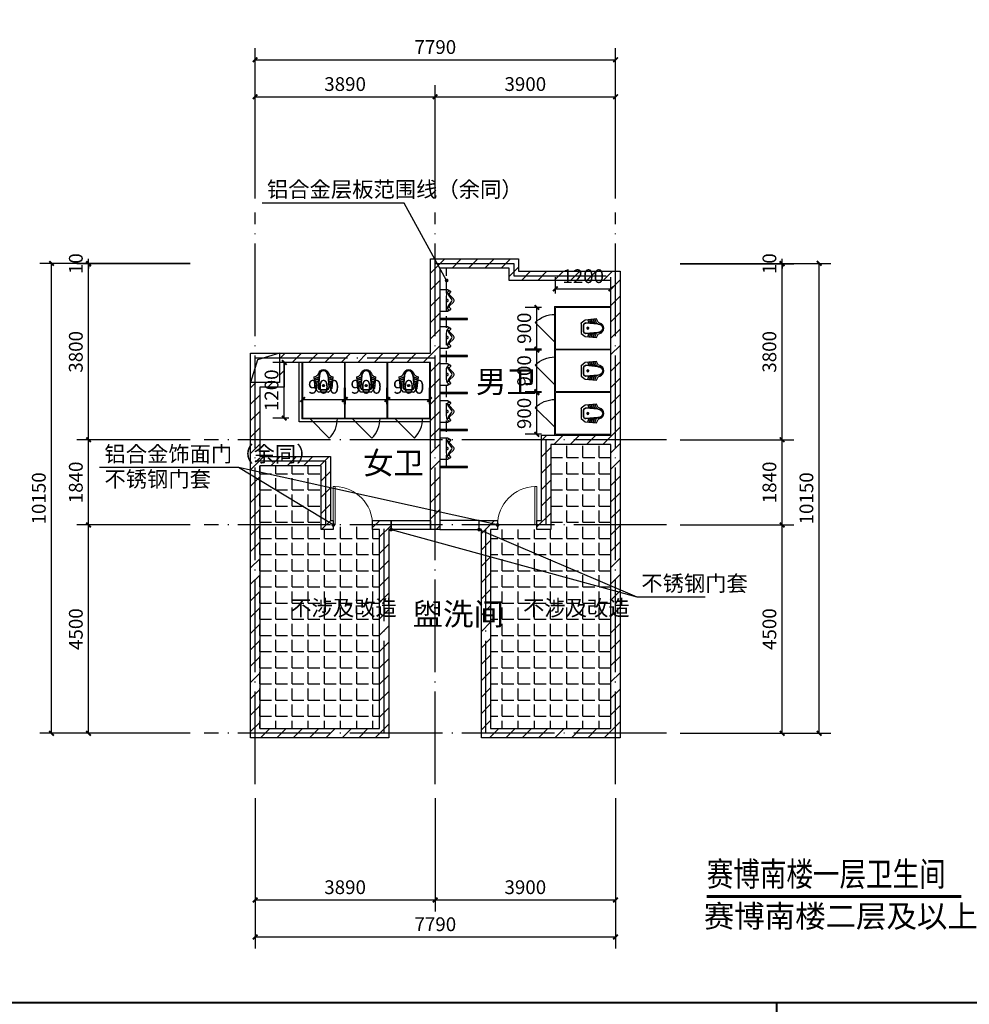
# Model space of a CAD drawing. Extents: x 6279106 to 6338506, y -2168415 to -1115670.
# Drawn here: x 6289694 to 6310218, y -2041449 to -2020178 of the extents above; entities that cross this region are included whole.
import ezdxf

# ---------------------------------------------------------------- set-up
doc = ezdxf.new("R2010")
doc.units = 0
doc.header["$LTSCALE"] = 1000
doc.linetypes.add('$1$HIDDEN', pattern=[0.375, 0.25, -0.125])
doc.linetypes.add('DOTE', pattern=[2.42, 2, -0.2, 0.02, -0.2])
doc.layers.get('0').update_dxf_attribs({"linetype": 'CONTINUOUS'})
doc.layers.get('Defpoints').update_dxf_attribs({"linetype": 'CONTINUOUS'})
for name, color, linetype in [('.', 252, 'CONTINUOUS'), ('AA-DIM-LEAD', 3, 'CONTINUOUS'), ('AXIS', 3, 'CONTINUOUS'), ('DIM_3', 223, 'CONTINUOUS'), ('DIM_LEAD', 3, 'CONTINUOUS'), ('DIM_SYMB', 3, 'CONTINUOUS'), ('DOOR_FIRE', 4, 'CONTINUOUS'), ('dote', 1, 'CONTINUOUS'), ('FF-FIXT', 31, 'CONTINUOUS'), ('GLASS', 171, 'CONTINUOUS'), ('PUB_HATCH', 8, 'CONTINUOUS'), ('PUB_TEXT', 7, 'CONTINUOUS'), ('S_E_STAIR', 4, 'CONTINUOUS'), ('WALL', 2, 'CONTINUOUS'), ('图框', 4, 'CONTINUOUS')]:
    doc.layers.add(name, color=color, linetype=linetype)
doc.layers.add('LVTRY', color=142, linetype='CONTINUOUS', lineweight=9)
doc.layers.add('WINDOW', color=4, linetype='CONTINUOUS', lineweight=5)
doc.styles.add('_TCH_DIM', font='SIMPLEX', dxfattribs={"bigfont": 'GBCBIG'})
doc.styles.add('_TCH_DIM_T3', font='SIMPLEX', dxfattribs={"width": 0.705882, "bigfont": 'GBCBIG'})
doc.styles.add('ST', font='simhei.ttf', dxfattribs={"width": 0.8})
doc.dimstyles.new('_TCH_ARCH&&100', dxfattribs={"dimtxt": 297.5, "dimasz": 100, "dimexe": 250, "dimexo": 300, "dimgap": 126.25, "dimtad": 1, "dimdec": 0, "dimzin": 0, "dimdsep": 46, "dimtxsty": '_TCH_DIM_T3', "dimblk": 'ARCHTICK', "dimcen": 0.09, "dimclrt": 7, "dimazin": 2, "dimtfac": 1, "dimtdec": 0, "dimtix": 1, "dimtmove": 2, "dimatfit": 3, "dimfxl": 0, "dimtolj": 1, "dimtzin": 0, "dimarcsym": 0})
pattern_1 = [(0, (2e-06, -79426.43), (0, 349.25), [254, -95.25]), (90, (2e-06, -79426.43), (-349.25, 2e-14), [254, -95.25])]

# ---------------------------------------------------------------- blocks, each defined once
blk = doc.blocks.new('_ArchTick')
at = {"color": 0, "linetype": 'ByBlock', "const_width": 0.4}
blk.add_lwpolyline([(-0.5, -0.5), (0.5, 0.5)], dxfattribs=at)
blk = doc.blocks.new('*D459')
at = {"layer": 'AXIS', "color": 0, "lineweight": -2, "transparency": 16777216}
for p, q in [((6294782, -2036994), (6294782, -2040244)), ((6302572, -2036994), (6302572, -2040244)), ((6294782, -2039994), (6302572, -2039994))]:
    blk.add_line(p, q, dxfattribs=at)
at = {"layer": 'Defpoints', "color": 0, "transparency": 16777216}
for p in [(6294782, -2036694), (6302572, -2036694), (6302572, -2039994)]:
    blk.add_point(p, dxfattribs=at)
at = {"layer": 'AXIS', "color": 0, "lineweight": -2, "transparency": 16777216, "xscale": 100, "yscale": 100, "zscale": 100, "rotation": 180}
blk.add_blockref('_ArchTick', (6294782, -2039994), dxfattribs=at)
at = {"layer": 'AXIS', "color": 0, "lineweight": -2, "transparency": 16777216, "xscale": 100, "yscale": 100, "zscale": 100}
blk.add_blockref('_ArchTick', (6302572, -2039994), dxfattribs=at)
at = {"layer": 'AXIS', "color": 7, "transparency": 16777216, "insert": (6298677, -2039719), "char_height": 297.5, "attachment_point": 5, "style": '_TCH_DIM_T3'}
blk.add_mtext('\\A1;7790', dxfattribs=at)
blk = doc.blocks.new('*D458')
at = {"layer": 'AXIS', "color": 0, "lineweight": -2, "transparency": 16777216}
for p, q in [((6298672, -2036994), (6298672, -2039444)), ((6302572, -2036994), (6302572, -2039444)), ((6298672, -2039194), (6302572, -2039194))]:
    blk.add_line(p, q, dxfattribs=at)
at = {"layer": 'Defpoints', "color": 0, "transparency": 16777216}
for p in [(6298672, -2036694), (6302572, -2036694), (6302572, -2039194)]:
    blk.add_point(p, dxfattribs=at)
at = {"layer": 'AXIS', "color": 0, "lineweight": -2, "transparency": 16777216, "xscale": 100, "yscale": 100, "zscale": 100, "rotation": 180}
blk.add_blockref('_ArchTick', (6298672, -2039194), dxfattribs=at)
at = {"layer": 'AXIS', "color": 0, "lineweight": -2, "transparency": 16777216, "xscale": 100, "yscale": 100, "zscale": 100}
blk.add_blockref('_ArchTick', (6302572, -2039194), dxfattribs=at)
at = {"layer": 'AXIS', "color": 7, "transparency": 16777216, "insert": (6300622, -2038919), "char_height": 297.5, "attachment_point": 5, "style": '_TCH_DIM_T3'}
blk.add_mtext('\\A1;3900', dxfattribs=at)
blk = doc.blocks.new('*D457')
at = {"layer": 'AXIS', "color": 0, "lineweight": -2, "transparency": 16777216}
for p, q in [((6294782, -2036994), (6294782, -2039444)), ((6298672, -2036994), (6298672, -2039444)), ((6294782, -2039194), (6298672, -2039194))]:
    blk.add_line(p, q, dxfattribs=at)
at = {"layer": 'Defpoints', "color": 0, "transparency": 16777216}
for p in [(6294782, -2036694), (6298672, -2036694), (6298672, -2039194)]:
    blk.add_point(p, dxfattribs=at)
at = {"layer": 'AXIS', "color": 0, "lineweight": -2, "transparency": 16777216, "xscale": 100, "yscale": 100, "zscale": 100, "rotation": 180}
blk.add_blockref('_ArchTick', (6294782, -2039194), dxfattribs=at)
at = {"layer": 'AXIS', "color": 0, "lineweight": -2, "transparency": 16777216, "xscale": 100, "yscale": 100, "zscale": 100}
blk.add_blockref('_ArchTick', (6298672, -2039194), dxfattribs=at)
at = {"layer": 'AXIS', "color": 7, "transparency": 16777216, "insert": (6296727, -2038919), "char_height": 297.5, "attachment_point": 5, "style": '_TCH_DIM_T3'}
blk.add_mtext('\\A1;3890', dxfattribs=at)
blk = doc.blocks.new('*D456')
at = {"layer": 'AXIS', "color": 0, "lineweight": -2, "transparency": 16777216}
for p, q in [((6294782, -2024044), (6294782, -2020794)), ((6302572, -2024044), (6302572, -2020794)), ((6294782, -2021044), (6302572, -2021044))]:
    blk.add_line(p, q, dxfattribs=at)
at = {"layer": 'Defpoints', "color": 0, "transparency": 16777216}
for p in [(6302572, -2021044), (6294782, -2024344), (6302572, -2024344)]:
    blk.add_point(p, dxfattribs=at)
at = {"layer": 'AXIS', "color": 0, "lineweight": -2, "transparency": 16777216, "xscale": 100, "yscale": 100, "zscale": 100, "rotation": 180}
blk.add_blockref('_ArchTick', (6294782, -2021044), dxfattribs=at)
at = {"layer": 'AXIS', "color": 0, "lineweight": -2, "transparency": 16777216, "xscale": 100, "yscale": 100, "zscale": 100}
blk.add_blockref('_ArchTick', (6302572, -2021044), dxfattribs=at)
at = {"layer": 'AXIS', "color": 7, "transparency": 16777216, "insert": (6298677, -2020769), "char_height": 297.5, "attachment_point": 5, "style": '_TCH_DIM_T3'}
blk.add_mtext('\\A1;7790', dxfattribs=at)
blk = doc.blocks.new('*D455')
at = {"layer": 'AXIS', "color": 0, "lineweight": -2, "transparency": 16777216}
for p, q in [((6298672, -2024044), (6298672, -2021594)), ((6302572, -2024044), (6302572, -2021594)), ((6298672, -2021844), (6302572, -2021844))]:
    blk.add_line(p, q, dxfattribs=at)
at = {"layer": 'Defpoints', "color": 0, "transparency": 16777216}
for p in [(6302572, -2021844), (6298672, -2024344), (6302572, -2024344)]:
    blk.add_point(p, dxfattribs=at)
at = {"layer": 'AXIS', "color": 0, "lineweight": -2, "transparency": 16777216, "xscale": 100, "yscale": 100, "zscale": 100, "rotation": 180}
blk.add_blockref('_ArchTick', (6298672, -2021844), dxfattribs=at)
at = {"layer": 'AXIS', "color": 0, "lineweight": -2, "transparency": 16777216, "xscale": 100, "yscale": 100, "zscale": 100}
blk.add_blockref('_ArchTick', (6302572, -2021844), dxfattribs=at)
at = {"layer": 'AXIS', "color": 7, "transparency": 16777216, "insert": (6300622, -2021569), "char_height": 297.5, "attachment_point": 5, "style": '_TCH_DIM_T3'}
blk.add_mtext('\\A1;3900', dxfattribs=at)
blk = doc.blocks.new('*D454')
at = {"layer": 'AXIS', "color": 0, "lineweight": -2, "transparency": 16777216}
for p, q in [((6294782, -2024044), (6294782, -2021594)), ((6298672, -2024044), (6298672, -2021594)), ((6294782, -2021844), (6298672, -2021844))]:
    blk.add_line(p, q, dxfattribs=at)
at = {"layer": 'Defpoints', "color": 0, "transparency": 16777216}
for p in [(6298672, -2021844), (6294782, -2024344), (6298672, -2024344)]:
    blk.add_point(p, dxfattribs=at)
at = {"layer": 'AXIS', "color": 0, "lineweight": -2, "transparency": 16777216, "xscale": 100, "yscale": 100, "zscale": 100, "rotation": 180}
blk.add_blockref('_ArchTick', (6294782, -2021844), dxfattribs=at)
at = {"layer": 'AXIS', "color": 0, "lineweight": -2, "transparency": 16777216, "xscale": 100, "yscale": 100, "zscale": 100}
blk.add_blockref('_ArchTick', (6298672, -2021844), dxfattribs=at)
at = {"layer": 'AXIS', "color": 7, "transparency": 16777216, "insert": (6296727, -2021569), "char_height": 297.5, "attachment_point": 5, "style": '_TCH_DIM_T3'}
blk.add_mtext('\\A1;3890', dxfattribs=at)
blk = doc.blocks.new('*D453')
at = {"layer": 'AXIS', "color": 0, "lineweight": -2, "transparency": 16777216}
for p, q in [((6303972, -2025444), (6307222, -2025444)), ((6306972, -2035594), (6306972, -2025444)), ((6303972, -2035594), (6307222, -2035594))]:
    blk.add_line(p, q, dxfattribs=at)
at = {"layer": 'Defpoints', "color": 0, "transparency": 16777216}
for p in [(6303672, -2025444), (6306972, -2025444), (6303672, -2035594)]:
    blk.add_point(p, dxfattribs=at)
at = {"layer": 'AXIS', "color": 0, "lineweight": -2, "transparency": 16777216, "xscale": 100, "yscale": 100, "zscale": 100}
for p, rotation in [((6306972, -2025444), 90), ((6306972, -2035594), 270)]:
    blk.add_blockref('_ArchTick', p, dxfattribs=dict(at, rotation=rotation))
at = {"layer": 'AXIS', "color": 7, "transparency": 16777216, "insert": (6306697, -2030519), "char_height": 297.5, "attachment_point": 5, "rotation": 90, "style": '_TCH_DIM_T3'}
blk.add_mtext('\\A1;10150', dxfattribs=at)
blk = doc.blocks.new('*D452')
at = {"layer": 'AXIS', "color": 0, "lineweight": -2, "transparency": 16777216}
for p, q in [((6306172, -2025444), (6306172, -2025344)), ((6303972, -2025444), (6306422, -2025444)), ((6303972, -2025454), (6306422, -2025454)), ((6306172, -2025454), (6306172, -2025444)), ((6306172, -2025454), (6306172, -2025554))]:
    blk.add_line(p, q, dxfattribs=at)
at = {"layer": 'Defpoints', "color": 0, "transparency": 16777216}
for p in [(6303672, -2025444), (6303672, -2025454), (6306172, -2025444)]:
    blk.add_point(p, dxfattribs=at)
at = {"layer": 'AXIS', "color": 0, "lineweight": -2, "transparency": 16777216, "xscale": 100, "yscale": 100, "zscale": 100}
for p, rotation in [((6306172, -2025444), 270), ((6306172, -2025454), 90)]:
    blk.add_blockref('_ArchTick', p, dxfattribs=dict(at, rotation=rotation))
at = {"layer": 'AXIS', "color": 7, "transparency": 16777216, "insert": (6305897, -2025449), "char_height": 297.5, "attachment_point": 5, "rotation": 90, "style": '_TCH_DIM_T3'}
blk.add_mtext('\\A1;10', dxfattribs=at)
blk = doc.blocks.new('*D451')
at = {"layer": 'AXIS', "color": 0, "lineweight": -2, "transparency": 16777216}
for p, q in [((6303972, -2025454), (6306422, -2025454)), ((6306172, -2029254), (6306172, -2025454)), ((6303972, -2029254), (6306422, -2029254))]:
    blk.add_line(p, q, dxfattribs=at)
at = {"layer": 'Defpoints', "color": 0, "transparency": 16777216}
for p in [(6303672, -2025454), (6306172, -2025454), (6303672, -2029254)]:
    blk.add_point(p, dxfattribs=at)
at = {"layer": 'AXIS', "color": 0, "lineweight": -2, "transparency": 16777216, "xscale": 100, "yscale": 100, "zscale": 100}
for p, rotation in [((6306172, -2025454), 90), ((6306172, -2029254), 270)]:
    blk.add_blockref('_ArchTick', p, dxfattribs=dict(at, rotation=rotation))
at = {"layer": 'AXIS', "color": 7, "transparency": 16777216, "insert": (6305897, -2027354), "char_height": 297.5, "attachment_point": 5, "rotation": 90, "style": '_TCH_DIM_T3'}
blk.add_mtext('\\A1;3800', dxfattribs=at)
blk = doc.blocks.new('*D450')
at = {"layer": 'AXIS', "color": 0, "lineweight": -2, "transparency": 16777216}
for p, q in [((6303972, -2029254), (6306422, -2029254)), ((6306172, -2031094), (6306172, -2029254)), ((6303972, -2031094), (6306422, -2031094))]:
    blk.add_line(p, q, dxfattribs=at)
at = {"layer": 'Defpoints', "color": 0, "transparency": 16777216}
for p in [(6303672, -2029254), (6306172, -2029254), (6303672, -2031094)]:
    blk.add_point(p, dxfattribs=at)
at = {"layer": 'AXIS', "color": 0, "lineweight": -2, "transparency": 16777216, "xscale": 100, "yscale": 100, "zscale": 100}
for p, rotation in [((6306172, -2029254), 90), ((6306172, -2031094), 270)]:
    blk.add_blockref('_ArchTick', p, dxfattribs=dict(at, rotation=rotation))
at = {"layer": 'AXIS', "color": 7, "transparency": 16777216, "insert": (6305897, -2030174), "char_height": 297.5, "attachment_point": 5, "rotation": 90, "style": '_TCH_DIM_T3'}
blk.add_mtext('\\A1;1840', dxfattribs=at)
blk = doc.blocks.new('*D449')
at = {"layer": 'AXIS', "color": 0, "lineweight": -2, "transparency": 16777216}
for p, q in [((6303972, -2031094), (6306422, -2031094)), ((6306172, -2035594), (6306172, -2031094)), ((6303972, -2035594), (6306422, -2035594))]:
    blk.add_line(p, q, dxfattribs=at)
at = {"layer": 'Defpoints', "color": 0, "transparency": 16777216}
for p in [(6303672, -2031094), (6306172, -2031094), (6303672, -2035594)]:
    blk.add_point(p, dxfattribs=at)
at = {"layer": 'AXIS', "color": 0, "lineweight": -2, "transparency": 16777216, "xscale": 100, "yscale": 100, "zscale": 100}
for p, rotation in [((6306172, -2031094), 90), ((6306172, -2035594), 270)]:
    blk.add_blockref('_ArchTick', p, dxfattribs=dict(at, rotation=rotation))
at = {"layer": 'AXIS', "color": 7, "transparency": 16777216, "insert": (6305897, -2033344), "char_height": 297.5, "attachment_point": 5, "rotation": 90, "style": '_TCH_DIM_T3'}
blk.add_mtext('\\A1;4500', dxfattribs=at)
blk = doc.blocks.new('*D448')
at = {"layer": 'AXIS', "color": 0, "lineweight": -2, "transparency": 16777216}
for p, q in [((6293382, -2025444), (6290132, -2025444)), ((6290382, -2035594), (6290382, -2025444)), ((6293382, -2035594), (6290132, -2035594))]:
    blk.add_line(p, q, dxfattribs=at)
at = {"layer": 'Defpoints', "color": 0, "transparency": 16777216}
for p in [(6290382, -2025444), (6293682, -2025444), (6293682, -2035594)]:
    blk.add_point(p, dxfattribs=at)
at = {"layer": 'AXIS', "color": 0, "lineweight": -2, "transparency": 16777216, "xscale": 100, "yscale": 100, "zscale": 100}
for p, rotation in [((6290382, -2025444), 90), ((6290382, -2035594), 270)]:
    blk.add_blockref('_ArchTick', p, dxfattribs=dict(at, rotation=rotation))
at = {"layer": 'AXIS', "color": 7, "transparency": 16777216, "insert": (6290107, -2030519), "char_height": 297.5, "attachment_point": 5, "rotation": 90, "style": '_TCH_DIM_T3'}
blk.add_mtext('\\A1;10150', dxfattribs=at)
blk = doc.blocks.new('*D447')
at = {"layer": 'AXIS', "color": 0, "lineweight": -2, "transparency": 16777216}
for p, q in [((6291182, -2025444), (6291182, -2025344)), ((6293382, -2025444), (6290932, -2025444)), ((6293382, -2025454), (6290932, -2025454)), ((6291182, -2025454), (6291182, -2025444)), ((6291182, -2025454), (6291182, -2025554))]:
    blk.add_line(p, q, dxfattribs=at)
at = {"layer": 'Defpoints', "color": 0, "transparency": 16777216}
for p in [(6291182, -2025444), (6293682, -2025444), (6293682, -2025454)]:
    blk.add_point(p, dxfattribs=at)
at = {"layer": 'AXIS', "color": 0, "lineweight": -2, "transparency": 16777216, "xscale": 100, "yscale": 100, "zscale": 100}
for p, rotation in [((6291182, -2025444), 270), ((6291182, -2025454), 90)]:
    blk.add_blockref('_ArchTick', p, dxfattribs=dict(at, rotation=rotation))
at = {"layer": 'AXIS', "color": 7, "transparency": 16777216, "insert": (6290907, -2025449), "char_height": 297.5, "attachment_point": 5, "rotation": 90, "style": '_TCH_DIM_T3'}
blk.add_mtext('\\A1;10', dxfattribs=at)
blk = doc.blocks.new('*D446')
at = {"layer": 'AXIS', "color": 0, "lineweight": -2, "transparency": 16777216}
for p, q in [((6293382, -2025454), (6290932, -2025454)), ((6291182, -2029254), (6291182, -2025454)), ((6293382, -2029254), (6290932, -2029254))]:
    blk.add_line(p, q, dxfattribs=at)
at = {"layer": 'Defpoints', "color": 0, "transparency": 16777216}
for p in [(6291182, -2025454), (6293682, -2025454), (6293682, -2029254)]:
    blk.add_point(p, dxfattribs=at)
at = {"layer": 'AXIS', "color": 0, "lineweight": -2, "transparency": 16777216, "xscale": 100, "yscale": 100, "zscale": 100}
for p, rotation in [((6291182, -2025454), 90), ((6291182, -2029254), 270)]:
    blk.add_blockref('_ArchTick', p, dxfattribs=dict(at, rotation=rotation))
at = {"layer": 'AXIS', "color": 7, "transparency": 16777216, "insert": (6290907, -2027354), "char_height": 297.5, "attachment_point": 5, "rotation": 90, "style": '_TCH_DIM_T3'}
blk.add_mtext('\\A1;3800', dxfattribs=at)
blk = doc.blocks.new('*D445')
at = {"layer": 'AXIS', "color": 0, "lineweight": -2, "transparency": 16777216}
for p, q in [((6293382, -2029254), (6290932, -2029254)), ((6291182, -2031094), (6291182, -2029254)), ((6293382, -2031094), (6290932, -2031094))]:
    blk.add_line(p, q, dxfattribs=at)
at = {"layer": 'Defpoints', "color": 0, "transparency": 16777216}
for p in [(6291182, -2029254), (6293682, -2029254), (6293682, -2031094)]:
    blk.add_point(p, dxfattribs=at)
at = {"layer": 'AXIS', "color": 0, "lineweight": -2, "transparency": 16777216, "xscale": 100, "yscale": 100, "zscale": 100}
for p, rotation in [((6291182, -2029254), 90), ((6291182, -2031094), 270)]:
    blk.add_blockref('_ArchTick', p, dxfattribs=dict(at, rotation=rotation))
at = {"layer": 'AXIS', "color": 7, "transparency": 16777216, "insert": (6290907, -2030174), "char_height": 297.5, "attachment_point": 5, "rotation": 90, "style": '_TCH_DIM_T3'}
blk.add_mtext('\\A1;1840', dxfattribs=at)
blk = doc.blocks.new('*D444')
at = {"layer": 'AXIS', "color": 0, "lineweight": -2, "transparency": 16777216}
for p, q in [((6293382, -2031094), (6290932, -2031094)), ((6291182, -2035594), (6291182, -2031094)), ((6293382, -2035594), (6290932, -2035594))]:
    blk.add_line(p, q, dxfattribs=at)
at = {"layer": 'Defpoints', "color": 0, "transparency": 16777216}
for p in [(6291182, -2031094), (6293682, -2031094), (6293682, -2035594)]:
    blk.add_point(p, dxfattribs=at)
at = {"layer": 'AXIS', "color": 0, "lineweight": -2, "transparency": 16777216, "xscale": 100, "yscale": 100, "zscale": 100}
for p, rotation in [((6291182, -2031094), 90), ((6291182, -2035594), 270)]:
    blk.add_blockref('_ArchTick', p, dxfattribs=dict(at, rotation=rotation))
at = {"layer": 'AXIS', "color": 7, "transparency": 16777216, "insert": (6290907, -2033344), "char_height": 297.5, "attachment_point": 5, "rotation": 90, "style": '_TCH_DIM_T3'}
blk.add_mtext('\\A1;4500', dxfattribs=at)
blk = doc.blocks.new('$DorLib2D$00000001')
for p, q in [((0.45, 0.975), (0.5, 0.975)), ((0.45, 0), (0.45, 0.975)), ((0.5, 0), (0.5, 0.975)), ((0.5, 0), (0.45, 0))]:
    blk.add_line(p, q)
at = {"lineweight": 13}
blk.add_arc((0.475, 0), 0.975, 91.4693, 180, dxfattribs=at)
blk = doc.blocks.new('*D271')
at = {"layer": 'Defpoints', "color": 0, "transparency": 16777216}
for p in [(6296712, -2028384), (6295812, -2028784), (6296712, -2028784)]:
    blk.add_point(p, dxfattribs=at)
at = {"layer": 'DIM_3', "color": 0, "lineweight": -2, "transparency": 16777216}
for p, q in [((6295812, -2028484), (6295812, -2028134)), ((6296712, -2028484), (6296712, -2028134)), ((6295812, -2028384), (6296712, -2028384))]:
    blk.add_line(p, q, dxfattribs=at)
at = {"layer": 'DIM_3', "color": 0, "lineweight": -2, "transparency": 16777216, "xscale": 100, "yscale": 100, "zscale": 100, "rotation": 180}
blk.add_blockref('_ArchTick', (6295812, -2028384), dxfattribs=at)
at = {"layer": 'DIM_3', "color": 0, "lineweight": -2, "transparency": 16777216, "xscale": 100, "yscale": 100, "zscale": 100}
blk.add_blockref('_ArchTick', (6296712, -2028384), dxfattribs=at)
at = {"layer": 'DIM_3', "color": 7, "transparency": 16777216, "insert": (6296262, -2028109), "char_height": 297.5, "attachment_point": 5, "style": '_TCH_DIM_T3'}
blk.add_mtext('\\A1;900', dxfattribs=at)
blk = doc.blocks.new('*D270')
at = {"layer": 'Defpoints', "color": 0, "transparency": 16777216}
for p in [(6297632, -2028384), (6296732, -2028784), (6297632, -2028784)]:
    blk.add_point(p, dxfattribs=at)
at = {"layer": 'DIM_3', "color": 0, "lineweight": -2, "transparency": 16777216}
for p, q in [((6296732, -2028484), (6296732, -2028134)), ((6297632, -2028484), (6297632, -2028134)), ((6296732, -2028384), (6297632, -2028384))]:
    blk.add_line(p, q, dxfattribs=at)
at = {"layer": 'DIM_3', "color": 0, "lineweight": -2, "transparency": 16777216, "xscale": 100, "yscale": 100, "zscale": 100, "rotation": 180}
blk.add_blockref('_ArchTick', (6296732, -2028384), dxfattribs=at)
at = {"layer": 'DIM_3', "color": 0, "lineweight": -2, "transparency": 16777216, "xscale": 100, "yscale": 100, "zscale": 100}
blk.add_blockref('_ArchTick', (6297632, -2028384), dxfattribs=at)
at = {"layer": 'DIM_3', "color": 7, "transparency": 16777216, "insert": (6297182, -2028109), "char_height": 297.5, "attachment_point": 5, "style": '_TCH_DIM_T3'}
blk.add_mtext('\\A1;900', dxfattribs=at)
blk = doc.blocks.new('*D269')
at = {"layer": 'Defpoints', "color": 0, "transparency": 16777216}
for p in [(6298552, -2028384), (6297652, -2028784), (6298552, -2028784)]:
    blk.add_point(p, dxfattribs=at)
at = {"layer": 'DIM_3', "color": 0, "lineweight": -2, "transparency": 16777216}
for p, q in [((6297652, -2028484), (6297652, -2028134)), ((6298552, -2028484), (6298552, -2028134)), ((6297652, -2028384), (6298552, -2028384))]:
    blk.add_line(p, q, dxfattribs=at)
at = {"layer": 'DIM_3', "color": 0, "lineweight": -2, "transparency": 16777216, "xscale": 100, "yscale": 100, "zscale": 100, "rotation": 180}
blk.add_blockref('_ArchTick', (6297652, -2028384), dxfattribs=at)
at = {"layer": 'DIM_3', "color": 0, "lineweight": -2, "transparency": 16777216, "xscale": 100, "yscale": 100, "zscale": 100}
blk.add_blockref('_ArchTick', (6298552, -2028384), dxfattribs=at)
at = {"layer": 'DIM_3', "color": 7, "transparency": 16777216, "insert": (6298102, -2028109), "char_height": 297.5, "attachment_point": 5, "style": '_TCH_DIM_T3'}
blk.add_mtext('\\A1;900', dxfattribs=at)
blk = doc.blocks.new('*D268')
at = {"layer": 'Defpoints', "color": 0, "transparency": 16777216}
for p in [(6295412, -2027584), (6295812, -2027584), (6295812, -2028784)]:
    blk.add_point(p, dxfattribs=at)
at = {"layer": 'DIM_3', "color": 0, "lineweight": -2, "transparency": 16777216}
for p, q in [((6295512, -2027584), (6295162, -2027584)), ((6295412, -2028784), (6295412, -2027584)), ((6295512, -2028784), (6295162, -2028784))]:
    blk.add_line(p, q, dxfattribs=at)
at = {"layer": 'DIM_3', "color": 0, "lineweight": -2, "transparency": 16777216, "xscale": 100, "yscale": 100, "zscale": 100}
for p, rotation in [((6295412, -2027584), 90), ((6295412, -2028784), 270)]:
    blk.add_blockref('_ArchTick', p, dxfattribs=dict(at, rotation=rotation))
at = {"layer": 'DIM_3', "color": 7, "transparency": 16777216, "insert": (6295137, -2028184), "char_height": 297.5, "attachment_point": 5, "rotation": 90, "style": '_TCH_DIM_T3'}
blk.add_mtext('\\A1;1200', dxfattribs=at)
blk = doc.blocks.new('*D267')
at = {"layer": 'Defpoints', "color": 0, "transparency": 16777216}
for p in [(6302472, -2025994), (6301272, -2026394), (6302472, -2026394)]:
    blk.add_point(p, dxfattribs=at)
at = {"layer": 'DIM_3', "color": 0, "lineweight": -2, "transparency": 16777216}
for p, q in [((6301272, -2026094), (6301272, -2025744)), ((6302472, -2026094), (6302472, -2025744)), ((6301272, -2025994), (6302472, -2025994))]:
    blk.add_line(p, q, dxfattribs=at)
at = {"layer": 'DIM_3', "color": 0, "lineweight": -2, "transparency": 16777216, "xscale": 100, "yscale": 100, "zscale": 100, "rotation": 180}
blk.add_blockref('_ArchTick', (6301272, -2025994), dxfattribs=at)
at = {"layer": 'DIM_3', "color": 0, "lineweight": -2, "transparency": 16777216, "xscale": 100, "yscale": 100, "zscale": 100}
blk.add_blockref('_ArchTick', (6302472, -2025994), dxfattribs=at)
at = {"layer": 'DIM_3', "color": 7, "transparency": 16777216, "insert": (6301872, -2025719), "char_height": 297.5, "attachment_point": 5, "style": '_TCH_DIM_T3'}
blk.add_mtext('\\A1;1200', dxfattribs=at)
blk = doc.blocks.new('*D266')
at = {"layer": 'Defpoints', "color": 0, "transparency": 16777216}
for p in [(6300872, -2026394), (6301272, -2026394), (6301272, -2027294)]:
    blk.add_point(p, dxfattribs=at)
at = {"layer": 'DIM_3', "color": 0, "lineweight": -2, "transparency": 16777216}
for p, q in [((6300972, -2026394), (6300622, -2026394)), ((6300872, -2027294), (6300872, -2026394)), ((6300972, -2027294), (6300622, -2027294))]:
    blk.add_line(p, q, dxfattribs=at)
at = {"layer": 'DIM_3', "color": 0, "lineweight": -2, "transparency": 16777216, "xscale": 100, "yscale": 100, "zscale": 100}
for p, rotation in [((6300872, -2026394), 90), ((6300872, -2027294), 270)]:
    blk.add_blockref('_ArchTick', p, dxfattribs=dict(at, rotation=rotation))
at = {"layer": 'DIM_3', "color": 7, "transparency": 16777216, "insert": (6300597, -2026844), "char_height": 297.5, "attachment_point": 5, "rotation": 90, "style": '_TCH_DIM_T3'}
blk.add_mtext('\\A1;900', dxfattribs=at)
blk = doc.blocks.new('*D265')
at = {"layer": 'Defpoints', "color": 0, "transparency": 16777216}
for p in [(6300872, -2027314), (6301272, -2027314), (6301272, -2028214)]:
    blk.add_point(p, dxfattribs=at)
at = {"layer": 'DIM_3', "color": 0, "lineweight": -2, "transparency": 16777216}
for p, q in [((6300972, -2027314), (6300622, -2027314)), ((6300872, -2028214), (6300872, -2027314)), ((6300972, -2028214), (6300622, -2028214))]:
    blk.add_line(p, q, dxfattribs=at)
at = {"layer": 'DIM_3', "color": 0, "lineweight": -2, "transparency": 16777216, "xscale": 100, "yscale": 100, "zscale": 100}
for p, rotation in [((6300872, -2027314), 90), ((6300872, -2028214), 270)]:
    blk.add_blockref('_ArchTick', p, dxfattribs=dict(at, rotation=rotation))
at = {"layer": 'DIM_3', "color": 7, "transparency": 16777216, "insert": (6300597, -2027764), "char_height": 297.5, "attachment_point": 5, "rotation": 90, "style": '_TCH_DIM_T3'}
blk.add_mtext('\\A1;900', dxfattribs=at)
blk = doc.blocks.new('*D264')
at = {"layer": 'Defpoints', "color": 0, "transparency": 16777216}
for p in [(6300872, -2028234), (6301272, -2028234), (6301272, -2029134)]:
    blk.add_point(p, dxfattribs=at)
at = {"layer": 'DIM_3', "color": 0, "lineweight": -2, "transparency": 16777216}
for p, q in [((6300972, -2028234), (6300622, -2028234)), ((6300872, -2029134), (6300872, -2028234)), ((6300972, -2029134), (6300622, -2029134))]:
    blk.add_line(p, q, dxfattribs=at)
at = {"layer": 'DIM_3', "color": 0, "lineweight": -2, "transparency": 16777216, "xscale": 100, "yscale": 100, "zscale": 100}
for p, rotation in [((6300872, -2028234), 90), ((6300872, -2029134), 270)]:
    blk.add_blockref('_ArchTick', p, dxfattribs=dict(at, rotation=rotation))
at = {"layer": 'DIM_3', "color": 7, "transparency": 16777216, "insert": (6300597, -2028684), "char_height": 297.5, "attachment_point": 5, "rotation": 90, "style": '_TCH_DIM_T3'}
blk.add_mtext('\\A1;900', dxfattribs=at)
blk = doc.blocks.new('A$C77FA0D24')
at = {"color": 39}
for p, q in [((4, 298), (101, 336)), ((4, 294), (101, 332)), ((8, 259), (98, 295)), ((8, 256), (98, 291)), ((13, 218), (94, 251)), ((13, 215), (94, 247)), ((16, 184), (91, 214)), ((112, 364), (91, 104)), ((293, 364), (315, 104)), ((401, 298), (304, 336)), ((401, 294), (304, 332)), ((397, 259), (307, 295)), ((397, 256), (307, 291)), ((392, 218), (311, 251)), ((392, 215), (311, 247)), ((389, 184), (314, 214)), ((16, 181), (91, 210)), ((20, 145), (87, 172)), ((20, 142), (87, 168)), ((133, 62), (273, 62)), ((177, 144), (230, 144)), ((203, 172), (203, 115)), ((389, 181), (314, 210)), ((385, 145), (318, 172)), ((385, 142), (318, 168))]:
    blk.add_line(p, q, dxfattribs=at)
at = {"color": 0, "linetype": 'Continuous'}
for p, q in [((104, 364), (83, 104)), ((301, 364), (323, 104)), ((133, 54), (273, 54))]:
    blk.add_line(p, q, dxfattribs=at)
blk.add_lwpolyline([(24, 85), (0, 335), (43, 352, 0.228168), (90, 403, -0.304807), (202, 494, -0.30563), (316, 403, 0.227706), (363, 352), (405, 335), (381, 85), (313, 0), (90, 0), (24, 85)], format="xyb", dxfattribs=at)
at = {"color": 39}
for radius in [21.8, 18.8]:
    blk.add_circle((203, 144), radius, dxfattribs=at)
at = {"color": 0, "linetype": 'Continuous'}
for centre, radius, start, end in [((215, 364), 111, 96.2771, 180), ((190, 364), 111, 0, 83.7229), ((133, 104), 50, 180, 270), ((273, 104), 50, 270, 0), ((309, 9), 9, 270, 333.5751)]:
    blk.add_arc(centre, radius, start, end, dxfattribs=at)
at = {"color": 39}
for centre, radius, start, end in [((215, 364), 103, 96.2771, 180), ((190, 364), 103, 0, 83.7229), ((133, 104), 42, 180, 270), ((273, 104), 42, 270, 0)]:
    blk.add_arc(centre, radius, start, end, dxfattribs=at)
blk = doc.blocks.new('$DorLib2D$00000114')
at = {"color": 0}
blk.add_line((0.5, 0), (-0.207, 0.707), dxfattribs=at)
blk.add_arc((0.5, 0), 1, 135, 180, dxfattribs=at)
blk = doc.blocks.new('URN--02')
at = {"color": 0, "linetype": 'Continuous'}
blk.add_lwpolyline([(-222, -311, 0.202919), (-195, -300), (-113, -216, -0.389432), (-79, -214), (-45, -241, 0.462615), (-36, -240), (0, -178), (0, 0), (-457, 0), (-457, -178), (-421, -240, 0.462594), (-412, -241), (-378, -214, -0.372868), (-345, -215), (-262, -300, 0.202811), (-235, -311)], format="xyb", close=True, dxfattribs=at)
at = {"color": 35}
for points in [[(-457, -178), (-439, -192, 0.359145), (-431, -192)], [(-85, -149, 0.063072), (-372, -149)], [(-237, -140, 5.328794), (-220, -140)], [(-67, -157, 0.147155), (-87, -149)], [(0, -178), (-18, -192, -0.359152), (-26, -192), (-67, -157)]]:
    blk.add_lwpolyline(points, format="xyb", dxfattribs=at)
at = {"color": 39}
for points in [[(-435, -194), (-422, -238)], [(-376, -188), (-383, -165)], [(-341, -193), (-243, -262)], [(-116, -193), (-214, -262)], [(-81, -188), (-74, -165)], [(-22, -194), (-35, -238)]]:
    blk.add_lwpolyline(points, dxfattribs=at)
at = {"color": 35}
blk.add_lwpolyline([(-390, -157), (-431, -192)], dxfattribs=at)
at = {"color": 39}
for points in [[(-370, -149, 0.147155), (-390, -157)], [(-372, -149, 0.460813), (-383, -165)], [(-341, -193, 0.216515), (-377, -186)], [(-376, -188, 0.333711), (-364, -197)], [(-80, -186, 0.216515), (-116, -193)], [(-93, -197, 0.33371), (-81, -188)], [(-74, -165, 0.460816), (-85, -149)], [(-243, -262, 0.319648), (-214, -262)]]:
    blk.add_lwpolyline(points, format="xyb", dxfattribs=at)
blk = doc.blocks.new('余杭-A2')
at = {"layer": '图框', "const_width": 45}
for points in [[(58400, 1000), (2500, 1000), (2500, 41000), (58400, 41000), (58400, 1000)], [(26950, 742), (26950, 1000)]]:
    blk.add_lwpolyline(points, dxfattribs=at)
at = {"layer": '图框'}
blk.add_lwpolyline([(2500, 1000), (58400, 1000)], dxfattribs=at)

msp = doc.modelspace()

# ---------------------------------------------------------------- hatches: boundary and pattern name
at = {"layer": '.'}
h = msp.add_hatch(dxfattribs=at)
h.set_pattern_fill('ANGLE', color=256, scale=100)
h.set_pattern_definition(pattern_1)
h.paths.add_polyline_path([(6302471.8, -2031093.8), (6301171.8, -2031093.8), (6301171.8, -2031193.8), (6299873.6, -2031193.8), (6299871.8, -2035493.8), (6302471.8, -2035493.8)])
h.paths.add_polyline_path([(6302471.8, -2029353.8), (6301171.8, -2029353.8), (6301171.8, -2031093.8), (6302471.8, -2031093.8)])
h.paths.add_polyline_path([(6300498.9, -2033176.1), (6301872.8, -2033176.1), (6301872.8, -2032640), (6300498.9, -2032640)], flags=24)
h = msp.add_hatch(dxfattribs=at)
h.set_pattern_fill('ANGLE', color=256, scale=100)
h.set_pattern_definition(pattern_1)
h.paths.add_polyline_path([(6296211.8, -2031093.8), (6296211.8, -2029813.8), (6294881.8, -2029813.8), (6294881.8, -2031093.8)])
h.paths.add_polyline_path([(6296211.8, -2031193.8), (6296211.8, -2031093.8), (6294881.8, -2031093.8), (6294881.8, -2035493.8), (6297471.8, -2035493.8), (6297471.8, -2031193.8), (6297321.8, -2031193.8), (6297321.8, -2031093.8), (6296471.8, -2031093.8), (6296471.8, -2031193.8)])
h.paths.add_polyline_path([(6295466.2, -2033176.1), (6296840.1, -2033176.1), (6296840.1, -2032640), (6295466.2, -2032640)], flags=24)
at = {"layer": 'PUB_HATCH'}
h = msp.add_hatch(dxfattribs=at)
h.set_pattern_fill('普通砖', color=256, scale=100, style=0)
h.set_pattern_definition([(45, (1092594.23, -79246.92), (-176.776766, 176.776766), [])])
h.paths.add_polyline_path([(6302471.8, -2029153.8), (6302471.8, -2025813.8), (6300271.8, -2025813.8), (6300271.8, -2025543.8), (6298771.8, -2025543.8), (6298771.8, -2031193.8), (6298571.8, -2031193.8), (6298571.8, -2027583.8), (6295411.8, -2027583.8), (6295411.8, -2028113.8), (6294881.8, -2028113.8), (6294881.8, -2029613.8), (6296411.8, -2029613.8), (6296411.8, -2030993.8), (6296471.8, -2030993.8), (6296471.8, -2031193.8), (6296211.8, -2031193.8), (6296211.8, -2029813.8), (6294881.8, -2029813.8), (6294881.8, -2035493.8), (6297471.8, -2035493.8), (6297471.8, -2031193.8), (6297321.8, -2031193.8), (6297321.8, -2030993.8), (6297721.8, -2030993.8), (6297721.8, -2031193.8), (6297671.8, -2031193.8), (6297671.8, -2035693.8), (6294681.8, -2035693.8), (6294681.8, -2028013.8), (6295311.8, -2028013.8), (6295311.8, -2027383.8), (6298571.8, -2027383.8), (6298571.8, -2025343.8), (6300471.8, -2025343.8), (6300471.8, -2025613.8), (6302671.8, -2025613.8), (6302671.8, -2035693.8), (6299671.8, -2035693.8), (6299671.8, -2031193.8), (6299621.8, -2031193.8), (6299621.8, -2030993.8), (6300021.8, -2030993.8), (6300021.8, -2031193.8), (6299871.8, -2031193.8), (6299871.8, -2035493.8), (6302471.8, -2035493.8), (6302471.8, -2029353.8), (6301171.8, -2029353.8), (6301171.8, -2031193.8), (6300871.8, -2031193.8), (6300871.8, -2030993.8), (6300971.8, -2030993.8), (6300971.8, -2029153.8)])

# ---------------------------------------------------------------- linework, layer by layer
at = {"layer": 'AA-DIM-LEAD'}
for p, q in [((6294424.5, -2029852.6), (6291420.5, -2029852.6)), ((6296471.8, -2031093.8), (6294424.5, -2029852.6)), ((6300021.8, -2031093.8), (6294424.5, -2029852.6)), ((6297721.8, -2031193.8), (6303030.1, -2032647.4)), ((6299623.8, -2031193.8), (6303030.1, -2032647.4)), ((6303030.1, -2032647.4), (6304510.2, -2032647.4))]:
    msp.add_line(p, q, dxfattribs=at)
at = {"layer": 'AA-DIM-LEAD', "const_width": 40}
for points in [[(6296488.9, -2031104.2, 1), (6296454.7, -2031083.4, 1)], [(6300041.3, -2031098.1, 1), (6300002.3, -2031089.5, 1)], [(6297731.2, -2031176.2, 1), (6297712.4, -2031211.4, 1)], [(6299641.4, -2031184.3, 1), (6299606.2, -2031203.3, 1)]]:
    msp.add_lwpolyline(points, format="xyb", close=True, dxfattribs=at)
at = {"layer": 'DIM_LEAD'}
for p, q in [((6298001.3, -2024139.6), (6294932.5, -2024139.6)), ((6298921.8, -2025811.4), (6298001.3, -2024139.6))]:
    msp.add_line(p, q, dxfattribs=at)
at = {"layer": 'DIM_LEAD', "const_width": 40}
msp.add_lwpolyline([(6298931.4, -2025828.9, 1), (6298912.1, -2025793.9, 1)], format="xyb", close=True, dxfattribs=at)
at = {"layer": 'DIM_SYMB', "color": 3, "const_width": 70}
msp.add_lwpolyline([(6304543.2, -2039119.6), (6310042.2, -2039119.6)], dxfattribs=at)
at = {"layer": 'DOOR_FIRE'}
for points in [[(6301251.8, -2026543.8), (6301271.8, -2026543.8)], [(6301251.8, -2027143.8), (6301271.8, -2027143.8)], [(6301251.8, -2027463.8), (6301271.8, -2027463.8)], [(6301251.8, -2028063.8), (6301271.8, -2028063.8)], [(6301251.8, -2028383.8), (6301271.8, -2028383.8)], [(6295961.8, -2028803.8), (6295961.8, -2028783.8)], [(6296561.8, -2028803.8), (6296561.8, -2028783.8)], [(6296881.8, -2028803.8), (6296881.8, -2028783.8)], [(6297481.8, -2028803.8), (6297481.8, -2028783.8)], [(6297801.8, -2028803.8), (6297801.8, -2028783.8)], [(6298401.8, -2028803.8), (6298401.8, -2028783.8)], [(6301251.8, -2028983.8), (6301271.8, -2028983.8)]]:
    msp.add_lwpolyline(points, dxfattribs=at)
at = {"layer": 'dote', "color": 1, "linetype": 'DOTE'}
for p, q in [((6294781.8, -2036693.8), (6294781.8, -2024343.8)), ((6298671.8, -2036693.8), (6298671.8, -2024343.8)), ((6302571.8, -2036693.8), (6302571.8, -2024343.8)), ((6298671.8, -2025443.8), (6300371.8, -2025443.8)), ((6300371.8, -2025443.8), (6300371.8, -2025713.8)), ((6300371.8, -2025713.8), (6302571.8, -2025713.8)), ((6294781.8, -2027483.8), (6298671.8, -2027483.8)), ((6303671.8, -2029253.8), (6293681.8, -2029253.8)), ((6301071.8, -2031093.8), (6301071.8, -2029253.8)), ((6296311.8, -2029713.8), (6294781.8, -2029713.8)), ((6296311.8, -2031093.8), (6296311.8, -2029713.8)), ((6303671.8, -2031093.8), (6293681.8, -2031093.8)), ((6297571.8, -2035593.8), (6297571.8, -2031093.8)), ((6299771.8, -2035593.8), (6299771.8, -2031093.8)), ((6303671.8, -2035593.8), (6293681.8, -2035593.8))]:
    msp.add_line(p, q, dxfattribs=at)
at = {"layer": 'GLASS'}
msp.add_lwpolyline([(6298571.8, -2028863.8), (6295731.8, -2028863.8), (6295731.8, -2027583.8)], dxfattribs=at)
at = {"layer": 'LVTRY'}
for points in [[(6302471.8, -2029153.8), (6301251.8, -2029153.8), (6301251.8, -2026373.8), (6302471.8, -2026373.8)], [(6302471.8, -2027293.8), (6301271.8, -2027293.8), (6301271.8, -2026393.8), (6302471.8, -2026393.8)], [(6302471.8, -2027313.8), (6301271.8, -2027313.8), (6301271.8, -2028213.8), (6302471.8, -2028213.8)], [(6298571.8, -2027583.8), (6298571.8, -2028803.8), (6295791.8, -2028803.8), (6295791.8, -2027583.8)], [(6296711.8, -2027583.8), (6296711.8, -2028783.8), (6295811.8, -2028783.8), (6295811.8, -2027583.8)], [(6296731.8, -2027583.8), (6296731.8, -2028783.8), (6297631.8, -2028783.8), (6297631.8, -2027583.8)], [(6297651.8, -2027583.8), (6297651.8, -2028783.8), (6298551.8, -2028783.8), (6298551.8, -2027583.8)], [(6302471.8, -2028233.8), (6301271.8, -2028233.8), (6301271.8, -2029133.8), (6302471.8, -2029133.8)]]:
    msp.add_lwpolyline(points, dxfattribs=at)
at = {"layer": 'S_E_STAIR', "color": 250, "linetype": '$1$HIDDEN'}
msp.add_lwpolyline([(6298921.8, -2029833.8), (6298921.8, -2025543.8)], dxfattribs=at)
at = {"layer": 'S_E_STAIR'}
for points in [[(6298771.8, -2026653.8), (6299371.8, -2026653.8), (6299371.8, -2026633.8), (6298771.8, -2026633.8)], [(6298771.8, -2027453.8), (6299371.8, -2027453.8), (6299371.8, -2027433.8), (6298771.8, -2027433.8)], [(6298771.8, -2028253.8), (6299371.8, -2028253.8), (6299371.8, -2028233.8), (6298771.8, -2028233.8)], [(6298771.8, -2029053.8), (6299371.8, -2029053.8), (6299371.8, -2029033.8), (6298771.8, -2029033.8)], [(6298771.8, -2029853.8), (6299371.8, -2029853.8), (6299371.8, -2029833.8), (6298771.8, -2029833.8)]]:
    msp.add_lwpolyline(points, dxfattribs=at)
for points in [[(6297721.8, -2030993.8), (6298571.8, -2030993.8), (6298571.8, -2031193.8), (6297721.8, -2031193.8)], [(6298771.8, -2031193.8), (6299621.8, -2031193.8), (6299621.8, -2030993.8), (6298771.8, -2030993.8)]]:
    msp.add_lwpolyline(points, close=True, dxfattribs=at)
at = {"layer": 'WALL', "color": 2}
msp.add_lwpolyline([(6302471.8, -2029353.8), (6301171.8, -2029353.8), (6301171.8, -2031193.8), (6300871.8, -2031193.8), (6300871.8, -2030993.8), (6300971.8, -2030993.8), (6300971.8, -2029153.8), (6302471.8, -2029153.8), (6302471.8, -2025813.8), (6300271.8, -2025813.8), (6300271.8, -2025543.8), (6298771.8, -2025543.8), (6298771.8, -2031193.8), (6298571.8, -2031193.8), (6298571.8, -2027583.8), (6295411.8, -2027583.8), (6295411.8, -2028113.8), (6294881.8, -2028113.8), (6294881.8, -2029613.8), (6296411.8, -2029613.8), (6296411.8, -2030993.8), (6296471.8, -2030993.8), (6296471.8, -2031193.8), (6296211.8, -2031193.8), (6296211.8, -2029813.8), (6294881.8, -2029813.8), (6294881.8, -2035493.8), (6297471.8, -2035493.8), (6297471.8, -2031193.8), (6297321.8, -2031193.8), (6297321.8, -2030993.8), (6297721.8, -2030993.8), (6297721.8, -2031193.8), (6297671.8, -2031193.8), (6297671.8, -2035693.8), (6294681.8, -2035693.8), (6294681.8, -2027383.8), (6298571.8, -2027383.8), (6298571.8, -2025343.8), (6300471.8, -2025343.8), (6300471.8, -2025613.8), (6302671.8, -2025613.8), (6302671.8, -2035693.8), (6299671.8, -2035693.8), (6299671.8, -2031193.8), (6299621.8, -2031193.8), (6299621.8, -2030993.8), (6300021.8, -2030993.8), (6300021.8, -2031193.8), (6299871.8, -2031193.8), (6299871.8, -2035493.8), (6302471.8, -2035493.8)], close=True, dxfattribs=at)
for points in [[(6295311.8, -2027383.8), (6294830.6, -2027524.2), (6294681.8, -2028013.8)], [(6295311.8, -2027383.8), (6295311.8, -2028013.8), (6294681.8, -2028013.8)]]:
    msp.add_lwpolyline(points, dxfattribs=at)

# ---------------------------------------------------------------- block references
msp.add_blockref('余杭-A2', (6279105.6, -2042414.7))
at = {"layer": 'DOOR_FIRE', "yscale": 600, "zscale": -600}
for p, xscale, rotation in [((6301261.8, -2026843.8), -600, 90), ((6301261.8, -2027763.8), -600, 90), ((6301261.8, -2028683.8), -600, 90), ((6296261.8, -2028793.8), 600, 180), ((6297181.8, -2028793.8), 600, 180), ((6298101.8, -2028793.8), 600, 180)]:
    msp.add_blockref('$DorLib2D$00000114', p, dxfattribs=dict(at, xscale=xscale, rotation=rotation))
at = {"layer": 'FF-FIXT', "linetype": 'Continuous', "rotation": 90.00000000000001}
for p in [(6298771.8, -2026015.2), (6298771.8, -2026815.2), (6298771.8, -2027615.2), (6298771.8, -2028415.2), (6298771.8, -2029215.2)]:
    msp.add_blockref('URN--02', p, dxfattribs=at)
at = {"layer": 'FF-FIXT', "linetype": 'Continuous', "xscale": -1, "rotation": 270}
for p in [(6301827.7, -2027046.9), (6301827.7, -2027966.9), (6301827.7, -2028886.9)]:
    msp.add_blockref('A$C77FA0D24', p, dxfattribs=at)
at = {"layer": 'FF-FIXT', "linetype": 'Continuous'}
for p in [(6296058.7, -2028227.8), (6296978.7, -2028227.8), (6297898.7, -2028227.8)]:
    msp.add_blockref('A$C77FA0D24', p, dxfattribs=at)
at = {"layer": 'WINDOW', "xscale": 850, "zscale": 850}
for p, yscale, rotation in [((6296896.8, -2031093.8), -850, 179.999999985059), ((6300446.8, -2031093.8), 850, 1.494105480109419e-08)]:
    msp.add_blockref('$DorLib2D$00000001', p, dxfattribs=dict(at, yscale=yscale, rotation=rotation))

# ---------------------------------------------------------------- texts
at = {"layer": 'AA-DIM-LEAD', "color": 7, "style": '_TCH_DIM'}
for s, p in [('铝合金饰面门（余同）', (6291525.5, -2029729)), ('不锈钢门套', (6291525.5, -2030270.4)), ('不锈钢门套', (6303128.2, -2032523.7)), ('不涉及改造', (6295540.6, -2033053.2)), ('不涉及改造', (6300573.3, -2033053.2))]:
    msp.add_text(s, height=337.59, dxfattribs=at).set_placement(p)
at = {"layer": 'DIM_LEAD', "color": 7, "style": '_TCH_DIM'}
msp.add_text('铝合金层板范围线（余同）', height=337.589, dxfattribs=at).set_placement((6295037.5, -2024012.3))
at = {"layer": 'DIM_SYMB', "color": 7, "style": 'ST', "width": 0.8}
msp.add_text('赛博南楼一层卫生间', height=525.74, dxfattribs=at).set_placement((6304543.2, -2038896.9))
at = {"layer": 'PUB_TEXT', "style": '_TCH_DIM'}
for s, p in [('男卫', (6299553.4, -2028238.6)), ('女卫', (6297116.1, -2029993.1)), ('盥洗间', (6298186.7, -2033259.5)), ('赛博南楼二层及以上卫生间同赛博北楼', (6304479.1, -2039786.4))]:
    msp.add_text(s, height=482.27, dxfattribs=at).set_placement(p)

# ---------------------------------------------------------------- dimensions: what is measured, and where the dimension line sits
at = {"layer": 'AXIS'}
for p1, p2, distance, picture, middle in [((6294781.8, -2024343.8), (6302571.8, -2024343.8), 3300, '*D456', (6298676.8, -2020768.8)), ((6294781.8, -2024343.8), (6298671.8, -2024343.8), 2500, '*D454', (6296726.8, -2021568.8)), ((6298671.8, -2024343.8), (6302571.8, -2024343.8), 2500, '*D455', (6300621.8, -2021568.8)), ((6293681.8, -2025453.9), (6293681.8, -2025443.8), 2500, '*D447', (6290906.8, -2025448.8)), ((6303671.8, -2025453.9), (6303671.8, -2025443.8), -2500, '*D452', (6305896.8, -2025448.8)), ((6293681.8, -2035593.8), (6293681.8, -2025443.8), 3300, '*D448', (6290106.8, -2030518.8)), ((6293681.8, -2029253.8), (6293681.8, -2025453.9), 2500, '*D446', (6290906.8, -2027353.8)), ((6303671.8, -2035593.8), (6303671.8, -2025443.8), -3300, '*D453', (6306696.8, -2030518.8)), ((6303671.8, -2029253.8), (6303671.8, -2025453.9), -2500, '*D451', (6305896.8, -2027353.8)), ((6293681.8, -2031093.8), (6293681.8, -2029253.8), 2500, '*D445', (6290906.8, -2030173.8)), ((6303671.8, -2031093.8), (6303671.8, -2029253.8), -2500, '*D450', (6305896.8, -2030173.8)), ((6293681.8, -2035593.8), (6293681.8, -2031093.8), 2500, '*D444', (6290906.8, -2033343.8)), ((6303671.8, -2035593.8), (6303671.8, -2031093.8), -2500, '*D449', (6305896.8, -2033343.8)), ((6294781.8, -2036693.8), (6302571.8, -2036693.8), -3300, '*D459', (6298676.8, -2039718.8)), ((6294781.8, -2036693.8), (6298671.8, -2036693.8), -2500, '*D457', (6296726.8, -2038918.8)), ((6298671.8, -2036693.8), (6302571.8, -2036693.8), -2500, '*D458', (6300621.8, -2038918.8))]:
    dim = msp.add_aligned_dim(p1=p1, p2=p2, distance=distance, dimstyle='_TCH_ARCH&&100', dxfattribs=at)
    dim.commit()
    dim.dimension.update_dxf_attribs({"geometry": picture, "text_midpoint": middle})
at = {"layer": 'DIM_3'}
for p1, p2, picture, middle in [((6301271.8, -2026393.8), (6302471.8, -2026393.8), '*D267', (6301871.8, -2025718.8)), ((6301271.8, -2027293.8), (6301271.8, -2026393.8), '*D266', (6300596.8, -2026843.8)), ((6301271.8, -2028213.8), (6301271.8, -2027313.8), '*D265', (6300596.8, -2027763.8)), ((6295811.8, -2028783.8), (6295811.8, -2027583.8), '*D268', (6295136.8, -2028183.8)), ((6295811.8, -2028783.8), (6296711.8, -2028783.8), '*D271', (6296261.8, -2028108.8)), ((6296731.8, -2028783.8), (6297631.8, -2028783.8), '*D270', (6297181.8, -2028108.8)), ((6297651.8, -2028783.8), (6298551.8, -2028783.8), '*D269', (6298101.8, -2028108.8)), ((6301271.8, -2029133.8), (6301271.8, -2028233.8), '*D264', (6300596.8, -2028683.8))]:
    dim = msp.add_aligned_dim(p1=p1, p2=p2, distance=400, dimstyle='_TCH_ARCH&&100', dxfattribs=at)
    dim.commit()
    dim.dimension.update_dxf_attribs({"geometry": picture, "text_midpoint": middle})

doc.saveas('drawing.dxf')
